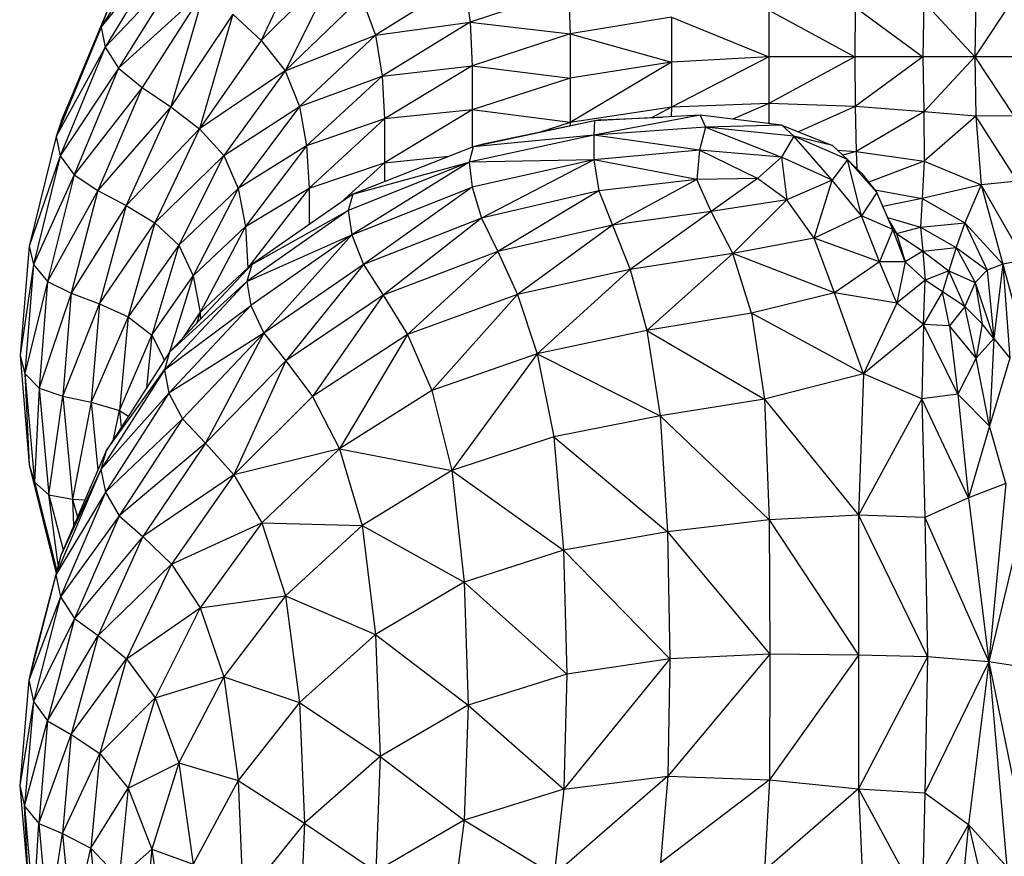
# Model space of a CAD drawing. Units: metres. Extents: x -0.021 to 0.083, y 0.002 to 0.086.
# Drawn here: x 0.029 to 0.029, y 0.071 to 0.071 of the extents above; entities that cross this region are included whole.
import ezdxf

# ---------------------------------------------------------------- set-up
doc = ezdxf.new("R2010")
doc.units = ezdxf.units.M

msp = doc.modelspace()

# ---------------------------------------------------------------- linework, layer by layer
at = {"color": 7, "linetype": 'Continuous', "lineweight": 25}
for p, q in [((0.02873482, 0.07112805), (0.02870421, 0.07107822)), ((0.02880545, 0.07112375), (0.02878128, 0.07107178)), ((0.02870421, 0.07107822), (0.02873647, 0.07111821)), ((0.02873647, 0.07111821), (0.02870604, 0.07106867)), ((0.02874277, 0.07110703), (0.02870604, 0.07106867)), ((0.02874277, 0.07110703), (0.02871255, 0.07105848)), ((0.0288186, 0.07110898), (0.02878128, 0.07107178)), ((0.0288186, 0.07110898), (0.02879278, 0.0710572)), ((0.0288789, 0.07110089), (0.02883623, 0.07107438)), ((0.0288789, 0.07110089), (0.02888189, 0.07108061)), ((0.02875391, 0.07109601), (0.02871255, 0.07105848)), ((0.02875391, 0.07109601), (0.02872389, 0.0710492)), ((0.02875391, 0.07109601), (0.02873768, 0.07103979)), ((0.0289293, 0.07109622), (0.02888189, 0.07108061)), ((0.0289293, 0.07109622), (0.02893011, 0.07107507)), ((0.02882962, 0.07109263), (0.02879278, 0.0710572)), ((0.02882962, 0.07109263), (0.02883623, 0.07107438)), ((0.02910041, 0.07109048), (0.0291, 0.07106395)), ((0.02910041, 0.07109048), (0.02912505, 0.07106396)), ((0.02912558, 0.07109247), (0.02912505, 0.07106396)), ((0.02914387, 0.07109231), (0.02912505, 0.07106396)), ((0.02870693, 0.07108559), (0.02868501, 0.07103331)), ((0.02870693, 0.07108559), (0.02870421, 0.07107822)), ((0.02902581, 0.07108637), (0.02902573, 0.07106394)), ((0.02902581, 0.07108637), (0.02906725, 0.07106395)), ((0.02906746, 0.07108791), (0.02906725, 0.07106395)), ((0.02906746, 0.07108791), (0.0291, 0.07106395)), ((0.02876754, 0.07108449), (0.02873768, 0.07103979)), ((0.02876754, 0.07108449), (0.02875156, 0.07102924)), ((0.02876754, 0.07108449), (0.02878128, 0.07107178)), ((0.02897889, 0.07108303), (0.02893011, 0.07107507)), ((0.02897889, 0.07108303), (0.02897887, 0.07106139)), ((0.02897889, 0.07108303), (0.02902573, 0.07106394)), ((0.02870421, 0.07107822), (0.02868246, 0.07102552)), ((0.02868501, 0.07103331), (0.02870421, 0.07107822)), ((0.02870421, 0.07107822), (0.02870604, 0.07106867)), ((0.02883623, 0.07107438), (0.02888189, 0.07108061)), ((0.02888189, 0.07108061), (0.02883953, 0.07105469)), ((0.02888189, 0.07108061), (0.02893011, 0.07107507)), ((0.02888189, 0.07108061), (0.02888289, 0.07105968)), ((0.02878128, 0.07107178), (0.02875156, 0.07102924)), ((0.02878128, 0.07107178), (0.02879278, 0.0710572)), ((0.02879278, 0.0710572), (0.02883623, 0.07107438)), ((0.02883623, 0.07107438), (0.02879968, 0.07104007)), ((0.02883623, 0.07107438), (0.02883953, 0.07105469)), ((0.02893011, 0.07107507), (0.02888289, 0.07105968)), ((0.02893011, 0.07107507), (0.02897887, 0.07106139)), ((0.02893011, 0.07107507), (0.02893011, 0.07105373)), ((0.02870604, 0.07106867), (0.02868246, 0.07102552)), ((0.02870604, 0.07106867), (0.02868447, 0.07101628)), ((0.02870604, 0.07106867), (0.02871255, 0.07105848)), ((0.02902573, 0.07106394), (0.02897887, 0.07106139)), ((0.02902573, 0.07106394), (0.02897889, 0.07103975)), ((0.02906725, 0.07106395), (0.02902573, 0.07106394)), ((0.02902573, 0.07106394), (0.02902581, 0.07104152)), ((0.02906725, 0.07106395), (0.02902581, 0.07104152)), ((0.02906725, 0.07106395), (0.02906746, 0.07103999)), ((0.0291, 0.07106395), (0.02906725, 0.07106395)), ((0.0291, 0.07106395), (0.02906746, 0.07103999)), ((0.02912505, 0.07106396), (0.0291, 0.07106395)), ((0.0291, 0.07106395), (0.02910041, 0.07103743)), ((0.02912505, 0.07106396), (0.02910041, 0.07103743)), ((0.02912505, 0.07106396), (0.02912558, 0.07103544)), ((0.02912505, 0.07106396), (0.02914387, 0.0710356)), ((0.02914346, 0.07106396), (0.02912505, 0.07106396)), ((0.02871255, 0.07105848), (0.02868447, 0.07101628)), ((0.02871255, 0.07105848), (0.02869111, 0.07100713)), ((0.02871255, 0.07105848), (0.02872389, 0.0710492)), ((0.02879278, 0.0710572), (0.02875156, 0.07102924)), ((0.02879278, 0.0710572), (0.02876316, 0.0710165)), ((0.02879278, 0.0710572), (0.02879968, 0.07104007)), ((0.02883953, 0.07105469), (0.02888289, 0.07105968)), ((0.02888289, 0.07105968), (0.02884063, 0.07103404)), ((0.02888289, 0.07105968), (0.02893011, 0.07105373)), ((0.02888289, 0.07105968), (0.02888289, 0.07103842)), ((0.02897887, 0.07106139), (0.02893011, 0.07103239)), ((0.02897887, 0.07106139), (0.02893011, 0.07105373)), ((0.02897887, 0.07106139), (0.02897889, 0.07103975)), ((0.02879968, 0.07104007), (0.02883953, 0.07105469)), ((0.02883953, 0.07105469), (0.02880313, 0.07102103)), ((0.02883953, 0.07105469), (0.02884063, 0.07103404)), ((0.02893011, 0.07105373), (0.02888289, 0.07103842)), ((0.02893011, 0.07105373), (0.02893011, 0.07103239)), ((0.02872389, 0.0710492), (0.02869111, 0.07100713)), ((0.02872389, 0.0710492), (0.02870246, 0.07099963)), ((0.02872389, 0.0710492), (0.02873768, 0.07103979)), ((0.02873768, 0.07103979), (0.02870246, 0.07099963)), ((0.02873768, 0.07103979), (0.02871619, 0.07099238)), ((0.02873768, 0.07103979), (0.02875156, 0.07102924)), ((0.02876316, 0.0710165), (0.02879968, 0.07104007)), ((0.02879968, 0.07104007), (0.02877012, 0.07100056)), ((0.02879968, 0.07104007), (0.02880313, 0.07102103)), ((0.02888289, 0.07103842), (0.02884063, 0.07101292)), ((0.02888289, 0.07103842), (0.02884063, 0.07103404)), ((0.02893011, 0.07103239), (0.02888289, 0.07103842)), ((0.02888289, 0.07103842), (0.02888289, 0.07102049)), ((0.02897889, 0.07103975), (0.02893011, 0.07103239)), ((0.02897889, 0.07103975), (0.02896922, 0.07103463)), ((0.02897889, 0.07103975), (0.02897878, 0.07103507)), ((0.02902581, 0.07104152), (0.02897889, 0.07103975)), ((0.02902581, 0.07104152), (0.02900851, 0.07103389)), ((0.02902581, 0.07104152), (0.02902585, 0.07103179)), ((0.02906746, 0.07103999), (0.02902581, 0.07104152)), ((0.02906746, 0.07103999), (0.0290401, 0.07102779)), ((0.02906746, 0.07103999), (0.02906789, 0.07101839)), ((0.02910041, 0.07103743), (0.02906746, 0.07103999)), ((0.02884063, 0.07103404), (0.02880313, 0.07102103)), ((0.02884063, 0.07103404), (0.02880428, 0.07100072)), ((0.02884063, 0.07103404), (0.02884063, 0.07101292)), ((0.0289927, 0.0710358), (0.02894142, 0.07102625)), ((0.0289927, 0.0710358), (0.02894188, 0.07103313)), ((0.02894457, 0.07103364), (0.02894188, 0.07103313)), ((0.02894457, 0.07103364), (0.02897465, 0.07103485)), ((0.0289927, 0.0710358), (0.02899529, 0.07103006)), ((0.0290321, 0.07103103), (0.0289927, 0.0710358)), ((0.02910041, 0.07103743), (0.02906789, 0.07101839)), ((0.02910041, 0.07103743), (0.02910062, 0.07101376)), ((0.02912558, 0.07103544), (0.02910041, 0.07103743)), ((0.02912558, 0.07103544), (0.02910062, 0.07101376)), ((0.02914387, 0.0710356), (0.02912558, 0.07103544)), ((0.02912558, 0.07103544), (0.02912807, 0.07100226)), ((0.02914556, 0.07100402), (0.02912558, 0.07103544)), ((0.02868501, 0.07103331), (0.02868246, 0.07102552)), ((0.02875156, 0.07102924), (0.02871619, 0.07099238)), ((0.02875156, 0.07102924), (0.02872999, 0.07098403)), ((0.02875156, 0.07102924), (0.02876316, 0.0710165)), ((0.02894188, 0.07103313), (0.02888328, 0.07102065)), ((0.02894188, 0.07103313), (0.02888815, 0.07102195)), ((0.02893011, 0.07103239), (0.02891515, 0.07102757)), ((0.02893011, 0.07103239), (0.02893004, 0.07103067)), ((0.02894188, 0.07103313), (0.02894142, 0.07102625)), ((0.02899529, 0.07103006), (0.02894142, 0.07102625)), ((0.02899529, 0.07103006), (0.02899243, 0.07101903)), ((0.0290321, 0.07103103), (0.02899529, 0.07103006)), ((0.02899529, 0.07103006), (0.02903192, 0.07101557)), ((0.0290378, 0.07102575), (0.02899529, 0.07103006)), ((0.0290378, 0.07102575), (0.0290321, 0.07103103)), ((0.0290321, 0.07103103), (0.02905644, 0.07102118)), ((0.02868246, 0.07102552), (0.02866942, 0.07097283)), ((0.02868246, 0.07102552), (0.02868447, 0.07101628)), ((0.02894142, 0.07102625), (0.02888148, 0.07101317)), ((0.02894142, 0.07102625), (0.02888328, 0.07102065)), ((0.02894142, 0.07102625), (0.02894152, 0.0710144)), ((0.02899243, 0.07101903), (0.02894142, 0.07102625)), ((0.0290378, 0.07102575), (0.02903192, 0.07101557)), ((0.02905632, 0.07100456), (0.0290378, 0.07102575)), ((0.02906366, 0.07101447), (0.0290378, 0.07102575)), ((0.02905644, 0.07102118), (0.0290378, 0.07102575)), ((0.02880313, 0.07102103), (0.02877012, 0.07100056)), ((0.02880313, 0.07102103), (0.02877361, 0.07098221)), ((0.02880313, 0.07102103), (0.02880428, 0.07100072)), ((0.02888328, 0.07102065), (0.02882539, 0.07099777)), ((0.02888328, 0.07102065), (0.02888148, 0.07101317)), ((0.02888815, 0.07102195), (0.02888328, 0.07102065)), ((0.02905644, 0.07102118), (0.02906366, 0.07101447)), ((0.02868447, 0.07101628), (0.02866942, 0.07097283)), ((0.02868447, 0.07101628), (0.0286716, 0.07096389)), ((0.02868447, 0.07101628), (0.02869111, 0.07100713)), ((0.02872999, 0.07098403), (0.02876316, 0.0710165)), ((0.02876316, 0.0710165), (0.0287415, 0.07097317)), ((0.02876316, 0.0710165), (0.02877012, 0.07100056)), ((0.02884063, 0.07101292), (0.0288716, 0.07101603)), ((0.02899243, 0.07101903), (0.02894152, 0.0710144)), ((0.02899243, 0.07101903), (0.02899105, 0.07100479)), ((0.02902032, 0.07100539), (0.02899243, 0.07101903)), ((0.02903192, 0.07101557), (0.02899243, 0.07101903)), ((0.02903192, 0.07101557), (0.02902032, 0.07100539)), ((0.02905632, 0.07100456), (0.02903192, 0.07101557)), ((0.02903192, 0.07101557), (0.02903445, 0.07099501)), ((0.02906366, 0.07101447), (0.02905632, 0.07100456)), ((0.02905873, 0.07101906), (0.02906789, 0.07101839)), ((0.02906789, 0.07101839), (0.02906147, 0.07101651)), ((0.02907047, 0.07098731), (0.02906366, 0.07101447)), ((0.02907789, 0.07099867), (0.02906366, 0.07101447)), ((0.02907054, 0.07100782), (0.02906366, 0.07101447)), ((0.02906789, 0.07101839), (0.02910062, 0.07101376)), ((0.02906789, 0.07101839), (0.02906812, 0.07101016)), ((0.02880428, 0.07100072), (0.02884063, 0.07101292)), ((0.02884063, 0.07101292), (0.0288196, 0.07099374)), ((0.02888148, 0.07101317), (0.0288232, 0.07098996)), ((0.02888148, 0.07101317), (0.02882487, 0.07097815)), ((0.02882539, 0.07099777), (0.02888148, 0.07101317)), ((0.02884063, 0.07101292), (0.02884063, 0.07100379)), ((0.02894152, 0.0710144), (0.02888148, 0.07101317)), ((0.02888148, 0.07101317), (0.02888281, 0.07100116)), ((0.02894152, 0.0710144), (0.02888281, 0.07100116)), ((0.02894152, 0.0710144), (0.02888736, 0.07098628)), ((0.02894152, 0.0710144), (0.02894395, 0.07099933)), ((0.02899105, 0.07100479), (0.02894152, 0.0710144)), ((0.02910062, 0.07101376), (0.02907392, 0.07100361)), ((0.02910062, 0.07101376), (0.02909962, 0.07099577)), ((0.02910062, 0.07101376), (0.02912807, 0.07100226)), ((0.02869111, 0.07100713), (0.0286716, 0.07096389)), ((0.02869111, 0.07100713), (0.02867836, 0.07095578)), ((0.02869111, 0.07100713), (0.02870246, 0.07099963)), ((0.02902032, 0.07100539), (0.02899105, 0.07100479)), ((0.02902032, 0.07100539), (0.02899805, 0.07098942)), ((0.02903445, 0.07099501), (0.02902032, 0.07100539)), ((0.02907054, 0.07100782), (0.02907789, 0.07099867)), ((0.02877012, 0.07100056), (0.0287415, 0.07097317)), ((0.02877012, 0.07100056), (0.02874841, 0.07095845)), ((0.02877012, 0.07100056), (0.02877361, 0.07098221)), ((0.02877361, 0.07098221), (0.02880428, 0.07100072)), ((0.02880428, 0.07100072), (0.02877477, 0.07096227)), ((0.02880428, 0.07100072), (0.02880428, 0.07098308)), ((0.02882487, 0.07097815), (0.02888281, 0.07100116)), ((0.02888281, 0.07100116), (0.02883046, 0.07096401)), ((0.02888281, 0.07100116), (0.02888736, 0.07098628)), ((0.02899105, 0.07100479), (0.02894395, 0.07099933)), ((0.02899105, 0.07100479), (0.0289505, 0.0709828)), ((0.02899805, 0.07098942), (0.02899105, 0.07100479)), ((0.02905632, 0.07100456), (0.02903445, 0.07099501)), ((0.02904758, 0.07097655), (0.02905632, 0.07100456)), ((0.02907047, 0.07098731), (0.02905632, 0.07100456)), ((0.02912807, 0.07100226), (0.02909962, 0.07099577)), ((0.02912807, 0.07100226), (0.02912027, 0.07098399)), ((0.02914556, 0.07100402), (0.02912807, 0.07100226)), ((0.02912807, 0.07100226), (0.0291386, 0.07096403)), ((0.02914898, 0.070966), (0.02912807, 0.07100226)), ((0.02870246, 0.07099963), (0.02867836, 0.07095578)), ((0.02870246, 0.07099963), (0.02868973, 0.07095005)), ((0.02870246, 0.07099963), (0.02871619, 0.07099238)), ((0.02882539, 0.07099777), (0.02877672, 0.0709639)), ((0.02882539, 0.07099777), (0.0288232, 0.07098996)), ((0.02894395, 0.07099933), (0.02888736, 0.07098628)), ((0.02894395, 0.07099933), (0.02889518, 0.07097019)), ((0.02894395, 0.07099933), (0.0289505, 0.0709828)), ((0.02907789, 0.07099867), (0.02907047, 0.07098731)), ((0.02907687, 0.07099994), (0.02909962, 0.07099577)), ((0.02908548, 0.07098078), (0.02907789, 0.07099867)), ((0.02909962, 0.07099577), (0.02908075, 0.07099192)), ((0.02909962, 0.07099577), (0.02909893, 0.07098186)), ((0.02909962, 0.07099577), (0.02912027, 0.07098399)), ((0.02871619, 0.07099238), (0.02868973, 0.07095005)), ((0.02871619, 0.07099238), (0.02870341, 0.07094497)), ((0.02871619, 0.07099238), (0.02872999, 0.07098403)), ((0.02903445, 0.07099501), (0.02899805, 0.07098942)), ((0.02903445, 0.07099501), (0.02900849, 0.07096923)), ((0.02904758, 0.07097655), (0.02903445, 0.07099501)), ((0.0288232, 0.07098996), (0.02877432, 0.07095574)), ((0.02877672, 0.0709639), (0.0288232, 0.07098996)), ((0.0288232, 0.07098996), (0.02882487, 0.07097815)), ((0.02888736, 0.07098628), (0.02883046, 0.07096401)), ((0.02888736, 0.07098628), (0.02884006, 0.07094922)), ((0.02888736, 0.07098628), (0.02889518, 0.07097019)), ((0.02899805, 0.07098942), (0.0289505, 0.0709828)), ((0.02899805, 0.07098942), (0.02895893, 0.07096149)), ((0.02900849, 0.07096923), (0.02899805, 0.07098942)), ((0.02907047, 0.07098731), (0.02904758, 0.07097655)), ((0.02907919, 0.07096516), (0.02907047, 0.07098731)), ((0.02908548, 0.07098078), (0.02907047, 0.07098731)), ((0.02908304, 0.07098651), (0.02909893, 0.07098186)), ((0.02870341, 0.07094497), (0.02872999, 0.07098403)), ((0.02872999, 0.07098403), (0.02871711, 0.07093881)), ((0.02872999, 0.07098403), (0.0287415, 0.07097317)), ((0.02874841, 0.07095845), (0.02877361, 0.07098221)), ((0.02877361, 0.07098221), (0.02875187, 0.07094082)), ((0.02877361, 0.07098221), (0.02877477, 0.07096227)), ((0.0289505, 0.0709828), (0.02889518, 0.07097019)), ((0.0289505, 0.0709828), (0.02890466, 0.07094951)), ((0.0289505, 0.0709828), (0.02895893, 0.07096149)), ((0.0290837, 0.07098496), (0.02908738, 0.07097881)), ((0.02908738, 0.07097881), (0.02909893, 0.07098186)), ((0.02909893, 0.07098186), (0.02912027, 0.07098399)), ((0.02909893, 0.07098186), (0.02910005, 0.07097039)), ((0.02909893, 0.07098186), (0.0291161, 0.07097208)), ((0.02912027, 0.07098399), (0.0291161, 0.07097208)), ((0.02912027, 0.07098399), (0.02913104, 0.07096121)), ((0.02912027, 0.07098399), (0.0291386, 0.07096403)), ((0.02877432, 0.07095574), (0.02882487, 0.07097815)), ((0.02882487, 0.07097815), (0.0287762, 0.07094417)), ((0.02882487, 0.07097815), (0.02878244, 0.07093089)), ((0.02882487, 0.07097815), (0.02883046, 0.07096401)), ((0.02904758, 0.07097655), (0.02900849, 0.07096923)), ((0.02905746, 0.07095021), (0.02904758, 0.07097655)), ((0.02907919, 0.07096516), (0.02904758, 0.07097655)), ((0.02908548, 0.07098078), (0.02907919, 0.07096516)), ((0.02909153, 0.07096522), (0.02908548, 0.07098078)), ((0.02908738, 0.07097881), (0.02908548, 0.07098078)), ((0.02908738, 0.07097881), (0.02909153, 0.07096522)), ((0.02908738, 0.07097881), (0.02910005, 0.07097039)), ((0.02866942, 0.07097283), (0.02866507, 0.07092014)), ((0.02866942, 0.07097283), (0.0286716, 0.07096389)), ((0.0287415, 0.07097317), (0.02871711, 0.07093881)), ((0.0287415, 0.07097317), (0.02872854, 0.07092985)), ((0.0287415, 0.07097317), (0.02874841, 0.07095845)), ((0.02910005, 0.07097039), (0.0291161, 0.07097208)), ((0.0291161, 0.07097208), (0.02911254, 0.07096082)), ((0.0291161, 0.07097208), (0.02912524, 0.07095521)), ((0.0291161, 0.07097208), (0.02913104, 0.07096121)), ((0.02889518, 0.07097019), (0.02884006, 0.07094922)), ((0.02889518, 0.07097019), (0.02885169, 0.07093015)), ((0.02889518, 0.07097019), (0.02890466, 0.07094951)), ((0.02900849, 0.07096923), (0.02895893, 0.07096149)), ((0.02900849, 0.07096923), (0.02896702, 0.07093208)), ((0.02901742, 0.07094052), (0.02900849, 0.07096923)), ((0.02905746, 0.07095021), (0.02900849, 0.07096923)), ((0.02910005, 0.07097039), (0.02909153, 0.07096522)), ((0.02910005, 0.07097039), (0.02910113, 0.07095642)), ((0.02910005, 0.07097039), (0.02911254, 0.07096082)), ((0.0286716, 0.07096389), (0.02866507, 0.07092014)), ((0.0286716, 0.07096389), (0.02866743, 0.07091151)), ((0.0286716, 0.07096389), (0.02867836, 0.07095578)), ((0.02877672, 0.0709639), (0.02873712, 0.07092179)), ((0.02875187, 0.07094082), (0.02877477, 0.07096227)), ((0.02877477, 0.07096227), (0.02877423, 0.07096126)), ((0.02877672, 0.0709639), (0.02877432, 0.07095574)), ((0.02877477, 0.07096227), (0.0287757, 0.07096282)), ((0.02877477, 0.07096227), (0.02877477, 0.07096183)), ((0.02883046, 0.07096401), (0.02878244, 0.07093089)), ((0.02883046, 0.07096401), (0.02879311, 0.07091757)), ((0.02883046, 0.07096401), (0.02884006, 0.07094922)), ((0.02907919, 0.07096516), (0.02905746, 0.07095021)), ((0.02909153, 0.07096522), (0.02907919, 0.07096516)), ((0.02908747, 0.07094532), (0.02907919, 0.07096516)), ((0.02909153, 0.07096522), (0.02908747, 0.07094532)), ((0.02910113, 0.07095642), (0.02909153, 0.07096522)), ((0.0291386, 0.07096403), (0.02913104, 0.07096121)), ((0.0291386, 0.07096403), (0.02913422, 0.07092827)), ((0.02914898, 0.070966), (0.0291386, 0.07096403)), ((0.0291386, 0.07096403), (0.02914194, 0.07091888)), ((0.0291386, 0.07096403), (0.0291514, 0.07091627)), ((0.02872854, 0.07092985), (0.02874841, 0.07095845)), ((0.02874841, 0.07095845), (0.02873705, 0.07092168)), ((0.02874841, 0.07095845), (0.02875187, 0.07094082)), ((0.02895893, 0.07096149), (0.02890466, 0.07094951)), ((0.02895893, 0.07096149), (0.02891419, 0.07092089)), ((0.02895893, 0.07096149), (0.02896702, 0.07093208)), ((0.02911254, 0.07096082), (0.02910113, 0.07095642)), ((0.02911254, 0.07096082), (0.0291095, 0.07095083)), ((0.02912015, 0.07094371), (0.02911254, 0.07096082)), ((0.02911254, 0.07096082), (0.02912524, 0.07095521)), ((0.02913104, 0.07096121), (0.02912524, 0.07095521)), ((0.02913104, 0.07096121), (0.02913422, 0.07092827)), ((0.02867836, 0.07095578), (0.02866743, 0.07091151)), ((0.02867836, 0.07095578), (0.02867431, 0.07090443)), ((0.02867836, 0.07095578), (0.02868973, 0.07095005)), ((0.02877432, 0.07095574), (0.02873465, 0.07091327)), ((0.02873712, 0.07092179), (0.02877432, 0.07095574)), ((0.02877432, 0.07095574), (0.0287762, 0.07094417)), ((0.02910113, 0.07095642), (0.02908747, 0.07094532)), ((0.0291003, 0.07093501), (0.02910113, 0.07095642)), ((0.0291095, 0.07095083), (0.02910113, 0.07095642)), ((0.02912524, 0.07095521), (0.02912015, 0.07094371)), ((0.02912524, 0.07095521), (0.0291286, 0.07093537)), ((0.02912524, 0.07095521), (0.02913422, 0.07092827)), ((0.02868973, 0.07095005), (0.02867431, 0.07090443)), ((0.02868973, 0.07095005), (0.0286857, 0.07090048)), ((0.02868973, 0.07095005), (0.02870341, 0.07094497)), ((0.02884006, 0.07094922), (0.02879311, 0.07091757)), ((0.02884006, 0.07094922), (0.02880602, 0.07090031)), ((0.02884006, 0.07094922), (0.02885169, 0.07093015)), ((0.02890466, 0.07094951), (0.02885169, 0.07093015)), ((0.02890466, 0.07094951), (0.02886337, 0.07090318)), ((0.02890466, 0.07094951), (0.02891419, 0.07092089)), ((0.02905746, 0.07095021), (0.02901742, 0.07094052)), ((0.0290714, 0.07091132), (0.02905746, 0.07095021)), ((0.02908747, 0.07094532), (0.02905746, 0.07095021)), ((0.0291095, 0.07095083), (0.0291003, 0.07093501)), ((0.02911282, 0.07093441), (0.0291095, 0.07095083)), ((0.02912015, 0.07094371), (0.0291095, 0.07095083)), ((0.0286857, 0.07090048), (0.02870341, 0.07094497)), ((0.02870341, 0.07094497), (0.02869933, 0.07089756)), ((0.02870341, 0.07094497), (0.02871711, 0.07093881)), ((0.02873465, 0.07091327), (0.0287762, 0.07094417)), ((0.0287762, 0.07094417), (0.02873668, 0.07090198)), ((0.0287762, 0.07094417), (0.02878244, 0.07093089)), ((0.02908747, 0.07094532), (0.0290714, 0.07091132)), ((0.0291003, 0.07093501), (0.02908747, 0.07094532)), ((0.02912015, 0.07094371), (0.02911282, 0.07093441)), ((0.02912573, 0.07091884), (0.02912015, 0.07094371)), ((0.0291286, 0.07093537), (0.02912015, 0.07094371)), ((0.02871711, 0.07093881), (0.02869933, 0.07089756)), ((0.02871711, 0.07093881), (0.02871294, 0.07089361)), ((0.02871711, 0.07093881), (0.02872854, 0.07092985)), ((0.02874395, 0.07092906), (0.02875187, 0.07094082)), ((0.02875187, 0.07094082), (0.02875028, 0.07093579)), ((0.02875187, 0.07094082), (0.02875205, 0.07093767)), ((0.02901742, 0.07094052), (0.02896702, 0.07093208)), ((0.02901742, 0.07094052), (0.02902366, 0.07089913)), ((0.0290714, 0.07091132), (0.02901742, 0.07094052)), ((0.0291003, 0.07093501), (0.0290714, 0.07091132)), ((0.0291003, 0.07093501), (0.02909957, 0.07089921)), ((0.02911692, 0.07090157), (0.0291003, 0.07093501)), ((0.02911282, 0.07093441), (0.0291003, 0.07093501)), ((0.02911282, 0.07093441), (0.02911692, 0.07090157)), ((0.02912573, 0.07091884), (0.02911282, 0.07093441)), ((0.0291286, 0.07093537), (0.02912573, 0.07091884)), ((0.02913422, 0.07092827), (0.0291286, 0.07093537)), ((0.02871294, 0.07089361), (0.02872854, 0.07092985)), ((0.02872854, 0.07092985), (0.02872606, 0.07090461)), ((0.02872854, 0.07092985), (0.02873461, 0.07091789)), ((0.02878244, 0.07093089), (0.02873668, 0.07090198)), ((0.02878244, 0.07093089), (0.02874327, 0.07088963)), ((0.02878244, 0.07093089), (0.02875448, 0.0708779)), ((0.02878244, 0.07093089), (0.02879311, 0.07091757)), ((0.02885169, 0.07093015), (0.02880602, 0.07090031)), ((0.02885169, 0.07093015), (0.02881899, 0.0708752)), ((0.02885169, 0.07093015), (0.02886337, 0.07090318)), ((0.02896702, 0.07093208), (0.02891419, 0.07092089)), ((0.02896702, 0.07093208), (0.02897347, 0.07089113)), ((0.02896702, 0.07093208), (0.02902366, 0.07089913)), ((0.02913422, 0.07092827), (0.02912573, 0.07091884)), ((0.02913422, 0.07092827), (0.02913212, 0.07088602)), ((0.02913422, 0.07092827), (0.02914194, 0.07091888)), ((0.02866507, 0.07092014), (0.02866743, 0.07091151)), ((0.02866507, 0.07092014), (0.02866943, 0.07086745)), ((0.02873712, 0.07092179), (0.02870648, 0.07087419)), ((0.02873712, 0.07092179), (0.02873465, 0.07091327)), ((0.02891419, 0.07092089), (0.02886337, 0.07090318)), ((0.02891419, 0.07092089), (0.02887313, 0.07086468)), ((0.02891419, 0.07092089), (0.02892215, 0.07088096)), ((0.02891419, 0.07092089), (0.02897347, 0.07089113)), ((0.02879311, 0.07091757), (0.02875448, 0.0708779)), ((0.02879311, 0.07091757), (0.02876802, 0.0708626)), ((0.02879311, 0.07091757), (0.02880602, 0.07090031)), ((0.02912573, 0.07091884), (0.02911692, 0.07090157)), ((0.02913212, 0.07088602), (0.02912573, 0.07091884)), ((0.02914194, 0.07091888), (0.02913212, 0.07088602)), ((0.02866743, 0.07091151), (0.02867431, 0.07090443)), ((0.02866743, 0.07091151), (0.02867196, 0.07085912)), ((0.02866743, 0.07091151), (0.02866943, 0.07086745)), ((0.02873465, 0.07091327), (0.02870403, 0.07086529)), ((0.02870648, 0.07087419), (0.02873465, 0.07091327)), ((0.02873465, 0.07091327), (0.02873668, 0.07090198)), ((0.0290714, 0.07091132), (0.02902366, 0.07089913)), ((0.0290714, 0.07091132), (0.029069, 0.07084326)), ((0.02909957, 0.07089921), (0.0290714, 0.07091132)), ((0.02867431, 0.07090443), (0.02867196, 0.07085912)), ((0.02867431, 0.07090443), (0.0286857, 0.07090048)), ((0.02867431, 0.07090443), (0.02867897, 0.07085308)), ((0.02873668, 0.07090198), (0.02870403, 0.07086529)), ((0.02873668, 0.07090198), (0.02870616, 0.07085431)), ((0.02873668, 0.07090198), (0.02874327, 0.07088963)), ((0.02886337, 0.07090318), (0.02881899, 0.0708752)), ((0.02886337, 0.07090318), (0.02887313, 0.07086468)), ((0.02911692, 0.07090157), (0.02909957, 0.07089921)), ((0.02911692, 0.07090157), (0.02912196, 0.07085158)), ((0.02913212, 0.07088602), (0.02911692, 0.07090157)), ((0.02867897, 0.07085308), (0.0286857, 0.07090048)), ((0.0286857, 0.07090048), (0.02869933, 0.07089756)), ((0.0286857, 0.07090048), (0.02869037, 0.0708509)), ((0.02869933, 0.07089756), (0.02869037, 0.0708509)), ((0.02869933, 0.07089756), (0.02871294, 0.07089361)), ((0.02869933, 0.07089756), (0.0287025, 0.07086501)), ((0.02880602, 0.07090031), (0.02876802, 0.0708626)), ((0.02880602, 0.07090031), (0.02881899, 0.0708752)), ((0.02902366, 0.07089913), (0.02897347, 0.07089113)), ((0.02902366, 0.07089913), (0.02902601, 0.0708409)), ((0.02902366, 0.07089913), (0.029069, 0.07084326)), ((0.02909957, 0.07089921), (0.029069, 0.07084326)), ((0.02909957, 0.07089921), (0.02910095, 0.07084207)), ((0.02912196, 0.07085158), (0.02909957, 0.07089921)), ((0.02871008, 0.07087979), (0.02871294, 0.07089361)), ((0.02871294, 0.07089361), (0.02871725, 0.07089092)), ((0.02871294, 0.07089361), (0.02871376, 0.07088549)), ((0.02897347, 0.07089113), (0.02892215, 0.07088096)), ((0.02897347, 0.07089113), (0.02897699, 0.0708352)), ((0.02897347, 0.07089113), (0.02902601, 0.0708409)), ((0.02874327, 0.07088963), (0.02870616, 0.07085431)), ((0.02874327, 0.07088963), (0.02871289, 0.07084294)), ((0.02874327, 0.07088963), (0.02875448, 0.0708779)), ((0.02913212, 0.07088602), (0.02912196, 0.07085158)), ((0.02914001, 0.07085849), (0.02913212, 0.07088602)), ((0.02875448, 0.0708779), (0.02871289, 0.07084294)), ((0.02875448, 0.0708779), (0.02872428, 0.07083289)), ((0.02875448, 0.0708779), (0.02876802, 0.0708626)), ((0.02892215, 0.07088096), (0.02887313, 0.07086468)), ((0.02892215, 0.07088096), (0.02892693, 0.07082637)), ((0.02892215, 0.07088096), (0.02897699, 0.0708352)), ((0.02870648, 0.07087419), (0.02868466, 0.07082384)), ((0.02870648, 0.07087419), (0.02870403, 0.07086529)), ((0.02881899, 0.0708752), (0.02876802, 0.0708626)), ((0.02881899, 0.0708752), (0.0287816, 0.0708395)), ((0.02881899, 0.0708752), (0.02887313, 0.07086468)), ((0.02881899, 0.0708752), (0.02882981, 0.07083831)), ((0.02866943, 0.07086745), (0.02867196, 0.07085912)), ((0.02866943, 0.07086745), (0.02868239, 0.07081512)), ((0.02870403, 0.07086529), (0.02868229, 0.07081457)), ((0.02870403, 0.07086529), (0.02868466, 0.07082384)), ((0.02870403, 0.07086529), (0.02870616, 0.07085431)), ((0.02887313, 0.07086468), (0.02882981, 0.07083831)), ((0.02887313, 0.07086468), (0.02887898, 0.07081102)), ((0.02887313, 0.07086468), (0.02892693, 0.07082637)), ((0.02867196, 0.07085912), (0.02867897, 0.07085308)), ((0.02867196, 0.07085912), (0.02868274, 0.07081645)), ((0.02867196, 0.07085912), (0.02868239, 0.07081512)), ((0.02876802, 0.0708626), (0.02872428, 0.07083289)), ((0.02876802, 0.0708626), (0.02873802, 0.07081964)), ((0.02876802, 0.0708626), (0.0287816, 0.0708395)), ((0.02914001, 0.07085849), (0.02912196, 0.07085158)), ((0.02914001, 0.07085849), (0.02913171, 0.07077253)), ((0.02870616, 0.07085431), (0.02868229, 0.07081457)), ((0.02870616, 0.07085431), (0.02868448, 0.0708039)), ((0.02870616, 0.07085431), (0.02871289, 0.07084294)), ((0.02867897, 0.07085308), (0.02869037, 0.0708509)), ((0.02867897, 0.07085308), (0.02868586, 0.07082659)), ((0.0286835, 0.07081936), (0.02867897, 0.07085308)), ((0.02869037, 0.0708509), (0.02869625, 0.07085058)), ((0.02869037, 0.0708509), (0.02869268, 0.07084234)), ((0.02869037, 0.0708509), (0.02869088, 0.07083818)), ((0.02912196, 0.07085158), (0.02910095, 0.07084207)), ((0.02912196, 0.07085158), (0.02913171, 0.07077253)), ((0.02915007, 0.07084952), (0.02913171, 0.07077253)), ((0.02871289, 0.07084294), (0.02868448, 0.0708039)), ((0.02871289, 0.07084294), (0.02869126, 0.07079354)), ((0.02871289, 0.07084294), (0.02872428, 0.07083289)), ((0.02873802, 0.07081964), (0.0287816, 0.0708395)), ((0.0287816, 0.0708395), (0.02875179, 0.07079866)), ((0.0287816, 0.0708395), (0.02879294, 0.07080438)), ((0.0287816, 0.0708395), (0.02882981, 0.07083831)), ((0.02902601, 0.0708409), (0.02897699, 0.0708352)), ((0.029069, 0.07084326), (0.02902601, 0.0708409)), ((0.02902601, 0.0708409), (0.02902622, 0.07077631)), ((0.02902601, 0.0708409), (0.02906898, 0.0707758)), ((0.029069, 0.07084326), (0.02906898, 0.0707758)), ((0.029069, 0.07084326), (0.02910217, 0.07077504)), ((0.02910095, 0.07084207), (0.029069, 0.07084326)), ((0.02910095, 0.07084207), (0.02910217, 0.07077504)), ((0.02910095, 0.07084207), (0.02913171, 0.07077253)), ((0.02882981, 0.07083831), (0.02879294, 0.07080438)), ((0.02882981, 0.07083831), (0.02887898, 0.07081102)), ((0.02882981, 0.07083831), (0.0288363, 0.07078575)), ((0.02897699, 0.0708352), (0.02892693, 0.07082637)), ((0.02897699, 0.0708352), (0.02902622, 0.07077631)), ((0.02897699, 0.0708352), (0.02897803, 0.07077408)), ((0.02872428, 0.07083289), (0.02869126, 0.07079354)), ((0.02872428, 0.07083289), (0.02870265, 0.07078521)), ((0.02872428, 0.07083289), (0.02873802, 0.07081964)), ((0.02892693, 0.07082637), (0.02887898, 0.07081102)), ((0.02892693, 0.07082637), (0.02892854, 0.07076666)), ((0.02892693, 0.07082637), (0.02897803, 0.07077408)), ((0.02868466, 0.07082384), (0.02867155, 0.07077349)), ((0.02868466, 0.07082384), (0.02868229, 0.07081457)), ((0.02870265, 0.07078521), (0.02873802, 0.07081964)), ((0.02873802, 0.07081964), (0.02871637, 0.07077406)), ((0.02873802, 0.07081964), (0.02875179, 0.07079866)), ((0.02868229, 0.07081457), (0.02866924, 0.07076384)), ((0.02868229, 0.07081457), (0.02867155, 0.07077349)), ((0.02868229, 0.07081457), (0.02868448, 0.0708039)), ((0.02887898, 0.07081102), (0.0288363, 0.07078575)), ((0.02887898, 0.07081102), (0.02892854, 0.07076666)), ((0.02887898, 0.07081102), (0.02888096, 0.07075173)), ((0.02868448, 0.0708039), (0.02866924, 0.07076384)), ((0.02868448, 0.0708039), (0.0286715, 0.07075349)), ((0.02868448, 0.0708039), (0.02869126, 0.07079354)), ((0.02875179, 0.07079866), (0.02879294, 0.07080438)), ((0.02879294, 0.07080438), (0.02876328, 0.07076541)), ((0.02879294, 0.07080438), (0.02879975, 0.07075305)), ((0.02879294, 0.07080438), (0.0288363, 0.07078575)), ((0.02871637, 0.07077406), (0.02875179, 0.07079866)), ((0.02875179, 0.07079866), (0.02873011, 0.07075525)), ((0.02875179, 0.07079866), (0.02876328, 0.07076541)), ((0.02869126, 0.07079354), (0.0286715, 0.07075349)), ((0.02869126, 0.07079354), (0.02867832, 0.07074415)), ((0.02869126, 0.07079354), (0.02870265, 0.07078521)), ((0.02867832, 0.07074415), (0.02870265, 0.07078521)), ((0.02870265, 0.07078521), (0.02868973, 0.07073753)), ((0.02870265, 0.07078521), (0.02871637, 0.07077406)), ((0.0288363, 0.07078575), (0.02879975, 0.07075305)), ((0.0288363, 0.07078575), (0.02888096, 0.07075173)), ((0.0288363, 0.07078575), (0.0288385, 0.07072701)), ((0.02867155, 0.07077349), (0.02866924, 0.07076384)), ((0.02868973, 0.07073753), (0.02871637, 0.07077406)), ((0.02871637, 0.07077406), (0.02870342, 0.07072848)), ((0.02871637, 0.07077406), (0.02873011, 0.07075525)), ((0.02897803, 0.07077408), (0.02892702, 0.07071135)), ((0.02897803, 0.07077408), (0.02892854, 0.07076666)), ((0.02902622, 0.07077631), (0.02897706, 0.07071754)), ((0.02897803, 0.07077408), (0.02897706, 0.07071754)), ((0.02902622, 0.07077631), (0.02897803, 0.07077408)), ((0.02902622, 0.07077631), (0.02902605, 0.07071582)), ((0.02906898, 0.0707758), (0.02902605, 0.07071582)), ((0.02906898, 0.0707758), (0.02902622, 0.07077631)), ((0.02906898, 0.0707758), (0.02906901, 0.07071142)), ((0.02910217, 0.07077504), (0.02906898, 0.0707758)), ((0.02910217, 0.07077504), (0.02906901, 0.07071142)), ((0.02910217, 0.07077504), (0.02910096, 0.07070955)), ((0.02913171, 0.07077253), (0.02910096, 0.07070955)), ((0.02913171, 0.07077253), (0.02910217, 0.07077504)), ((0.02913171, 0.07077253), (0.02912204, 0.07069421)), ((0.02913171, 0.07077253), (0.02914038, 0.07067386)), ((0.02913171, 0.07077253), (0.02915034, 0.07068202)), ((0.02914853, 0.07077002), (0.02913171, 0.07077253)), ((0.02866924, 0.07076384), (0.02866489, 0.07071311)), ((0.02866924, 0.07076384), (0.0286715, 0.07075349)), ((0.02873011, 0.07075525), (0.02876328, 0.07076541)), ((0.02876328, 0.07076541), (0.02874156, 0.07072392)), ((0.02876328, 0.07076541), (0.02879975, 0.07075305)), ((0.02876328, 0.07076541), (0.02877017, 0.07071538)), ((0.02892854, 0.07076666), (0.02888096, 0.07075173)), ((0.02892854, 0.07076666), (0.02892702, 0.07071135)), ((0.02870342, 0.07072848), (0.02873011, 0.07075525)), ((0.02873011, 0.07075525), (0.02871713, 0.07071183)), ((0.02873011, 0.07075525), (0.02874156, 0.07072392)), ((0.0286715, 0.07075349), (0.02866489, 0.07071311)), ((0.0286715, 0.07075349), (0.02866721, 0.07070308)), ((0.0286715, 0.07075349), (0.02867832, 0.07074415)), ((0.02879975, 0.07075305), (0.02877017, 0.07071538)), ((0.02879975, 0.07075305), (0.0288385, 0.07072701)), ((0.02879975, 0.07075305), (0.02880204, 0.07069494)), ((0.02888096, 0.07075173), (0.0288385, 0.07072701)), ((0.02888096, 0.07075173), (0.02887909, 0.07069634)), ((0.02888096, 0.07075173), (0.02892702, 0.07071135)), ((0.02866721, 0.07070308), (0.02867832, 0.07074415)), ((0.02867832, 0.07074415), (0.02867409, 0.07069475)), ((0.02867832, 0.07074415), (0.02868973, 0.07073753)), ((0.02867409, 0.07069475), (0.02868973, 0.07073753)), ((0.02868973, 0.07073753), (0.0286855, 0.07068985)), ((0.02868973, 0.07073753), (0.02870342, 0.07072848)), ((0.0286855, 0.07068985), (0.02870342, 0.07072848)), ((0.02870342, 0.07072848), (0.02869918, 0.0706829)), ((0.02870342, 0.07072848), (0.02871713, 0.07071183)), ((0.0288385, 0.07072701), (0.02880204, 0.07069494)), ((0.0288385, 0.07072701), (0.02883641, 0.07067159)), ((0.0288385, 0.07072701), (0.02887909, 0.07069634)), ((0.02871713, 0.07071183), (0.02874156, 0.07072392)), ((0.02874156, 0.07072392), (0.02872855, 0.07068243)), ((0.02874156, 0.07072392), (0.02877017, 0.07071538)), ((0.02874156, 0.07072392), (0.02874843, 0.07067524)), ((0.02897706, 0.07071754), (0.02892239, 0.07067)), ((0.02892702, 0.07071135), (0.02897706, 0.07071754)), ((0.02897706, 0.07071754), (0.02897365, 0.07067588)), ((0.02902605, 0.07071582), (0.02897365, 0.07067588)), ((0.02897706, 0.07071754), (0.02902605, 0.07071582)), ((0.02902605, 0.07071582), (0.02902377, 0.07067204)), ((0.02902605, 0.07071582), (0.02906901, 0.07071142)), ((0.02866489, 0.07071311), (0.02866721, 0.07070308)), ((0.02866489, 0.07071311), (0.02866924, 0.07066239)), ((0.02869918, 0.0706829), (0.02871713, 0.07071183)), ((0.02871713, 0.07071183), (0.02871284, 0.07066842)), ((0.02871713, 0.07071183), (0.02872855, 0.07068243)), ((0.02877017, 0.07071538), (0.02874843, 0.07067524)), ((0.02877017, 0.07071538), (0.02877248, 0.07065798)), ((0.02877017, 0.07071538), (0.02880204, 0.07069494)), ((0.02892702, 0.07071135), (0.02887909, 0.07069634)), ((0.02892702, 0.07071135), (0.02892239, 0.07067)), ((0.02906901, 0.07071142), (0.02902377, 0.07067204)), ((0.02906901, 0.07071142), (0.02907144, 0.07065487)), ((0.02906901, 0.07071142), (0.02909958, 0.07065483)), ((0.02906901, 0.07071142), (0.02910096, 0.07070955)), ((0.02910096, 0.07070955), (0.02909958, 0.07065483)), ((0.02910096, 0.07070955), (0.02912204, 0.07069421)), ((0.02866721, 0.07070308), (0.02867409, 0.07069475)), ((0.02866721, 0.07070308), (0.02867163, 0.07065267)), ((0.02866924, 0.07066239), (0.02866721, 0.07070308)), ((0.02867163, 0.07065267), (0.02867409, 0.07069475)), ((0.02867409, 0.07069475), (0.0286855, 0.07068985)), ((0.02867409, 0.07069475), (0.02867855, 0.07064535)), ((0.02880204, 0.07069494), (0.02877248, 0.07065798)), ((0.02880204, 0.07069494), (0.02879984, 0.07063953)), ((0.02880204, 0.07069494), (0.02883641, 0.07067159)), ((0.02887909, 0.07069634), (0.02883641, 0.07067159)), ((0.02887909, 0.07069634), (0.02887342, 0.07065453)), ((0.02887909, 0.07069634), (0.02892239, 0.07067)), ((0.02912204, 0.07069421), (0.02909958, 0.07065483)), ((0.02912204, 0.07069421), (0.02911699, 0.07064486)), ((0.02912204, 0.07069421), (0.02913244, 0.07064936)), ((0.02914038, 0.07067386), (0.02912204, 0.07069421)), ((0.02867855, 0.07064535), (0.0286855, 0.07068985)), ((0.0286855, 0.07068985), (0.02869918, 0.0706829)), ((0.0286855, 0.07068985), (0.02868997, 0.07064217)), ((0.02868997, 0.07064217), (0.02869918, 0.0706829)), ((0.02869918, 0.0706829), (0.02871284, 0.07066842)), ((0.02869918, 0.0706829), (0.02870363, 0.07063732)), ((0.02871284, 0.07066842), (0.02872855, 0.07068243)), ((0.02872855, 0.07068243), (0.02872423, 0.07064093)), ((0.02872855, 0.07068243), (0.02874843, 0.07067524)), ((0.02872855, 0.07068243), (0.0287354, 0.0706351))]:
    msp.add_line(p, q, dxfattribs=at)

doc.saveas('drawing.dxf')
